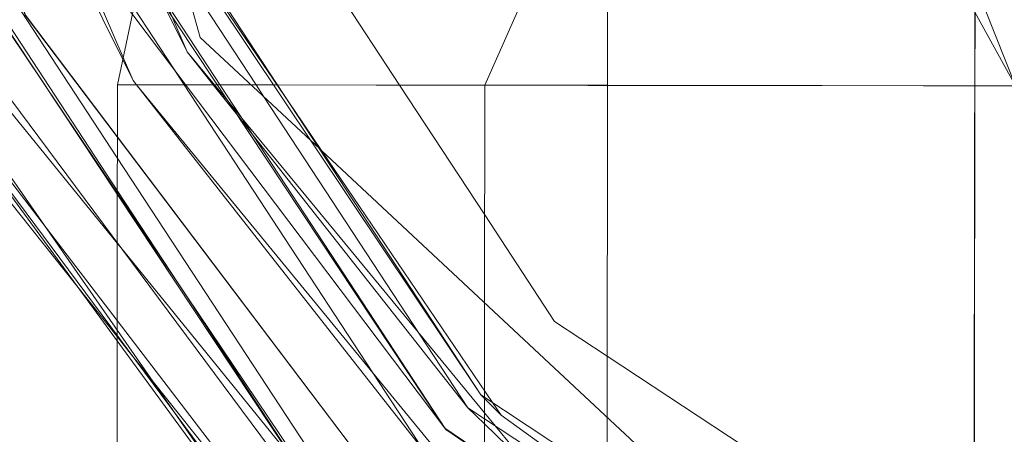
# Model space of a CAD drawing. Units: centimetres. Extents: x -131.1 to -115.6, y -150 to -142.1.
# Drawn here: x -124.9 to -124, y -146.3 to -145.9 of the extents above; entities that cross this region are included whole.
import ezdxf

# ---------------------------------------------------------------- set-up
doc = ezdxf.new("R2010")
doc.units = ezdxf.units.CM
doc.linetypes.add('CUSTOM', pattern=[0])

msp = doc.modelspace()

# ---------------------------------------------------------------- linework, layer by layer
at = {"color": 18, "linetype": 'CUSTOM', "lineweight": 9, "true_color": 0x000000}
for p, q in [((-124.07079, -145.61778), (-124.07136, -145.99416)), ((-124.47471, -146.24661), (-124.82154, -145.71733)), ((-124.85854, -145.73196), (-124.50311, -146.27501)), ((-124.8115, -145.74228), (-124.47471, -146.24661)), ((-124.07107, -145.77671), (-124.07217, -146.5119)), ((-124.83303, -145.98973), (-124.948, -145.81623)), ((-124.78933, -145.84278), (-124.50474, -146.27285)), ((-124.64514, -146.37536), (-125.01803, -145.86581)), ((-124.97033, -145.90764), (-124.64514, -146.37536)), ((-124.07133, -145.93396), (-124.07141, -145.9941)), ((-124.77144, -146.08269), (-124.83303, -145.98973)), ((-124.71536, -145.9933), (-124.77133, -145.9933)), ((-124.68749, -145.9933), (-124.6622, -145.9933)), ((-124.6438, -145.9934), (-124.66214, -145.99335)), ((-124.65815, -145.9933), (-124.65811, -145.99336)), ((-124.64068, -145.99333), (-124.47126, -145.99369)), ((-124.54095, -145.99354), (-124.5409, -145.99362)), ((-124.47126, -145.99359), (-124.45061, -145.99359)), ((-124.47126, -145.99369), (-124.38864, -145.99387)), ((-124.44258, -145.99359), (-124.45061, -145.99359)), ((-124.37126, -145.99382), (-124.44258, -145.99359)), ((-124.37126, -145.99365), (-124.37122, -145.99365)), ((-124.37122, -145.99382), (-124.37126, -145.99382)), ((-124.0714, -145.9941), (-124.21336, -145.99387)), ((-124.0714, -145.9941), (-124.07139, -145.9941)), ((-124.07136, -145.9941), (-124.07139, -145.9941)), ((-124.07136, -145.99411), (-124.07139, -145.99411)), ((-124.03808, -145.99416), (-124.07136, -145.9941)), ((-124.07125, -145.99411), (-124.07125, -145.9941)), ((-124.07125, -145.99411), (-124.07125, -145.99411)), ((-124.58773, -146.35992), (-124.77144, -146.08269)), ((-124.58802, -146.35964), (-124.77144, -146.08276)), ((-124.37161, -146.21491), (-124.37154, -146.21496)), ((-124.37154, -146.21496), (-124.07202, -146.41245)), ((-124.45807, -146.26325), (-124.47471, -146.24661)), ((-123.94628, -146.59487), (-124.47471, -146.24661)), ((-124.45807, -146.26325), (-124.088, -146.53004)), ((-124.50412, -146.27367), (-124.50474, -146.27285)), ((-124.50474, -146.27285), (-124.50425, -146.27357)), ((-124.50425, -146.27357), (-124.50412, -146.27367)), ((-124.50425, -146.27357), (-124.50311, -146.27501)), ((-124.50311, -146.27501), (-124.50412, -146.27367)), ((-124.50311, -146.27501), (-123.9612, -146.63188)), ((-124.00222, -146.61495), (-124.50311, -146.27501))]:
    msp.add_line(p, q, dxfattribs=at)
for points in [[(-124.84506, -145.143), (-124.84126, -145.16307), (-124.84097, -145.16461), (-124.83939, -145.17301), (-124.74236, -145.68606), (-124.68877, -145.76787), (-124.54095, -145.99354)], [(-124.75842, -145.98986), (-124.76658, -145.97093), (-124.91569, -145.62492), (-124.93106, -145.58924), (-124.9317, -145.58776), (-124.93203, -145.58701), (-124.93743, -145.57446)], [(-124.22082, -145.59397), (-124.32983, -145.59368), (-124.50233, -145.6195), (-124.51573, -145.62151), (-124.65113, -145.71044), (-124.73572, -145.83951), (-124.7386, -145.84389), (-124.74006, -145.84613), (-124.7403, -145.84723), (-124.74057, -145.8485), (-124.75079, -145.89659), (-124.7515, -145.89995), (-124.75902, -145.93535), (-124.77133, -145.9933)], [(-124.9457, -145.65354), (-124.94531, -145.65465), (-124.94335, -145.66023), (-124.92871, -145.702), (-124.84649, -145.9365), (-124.77138, -146.03586), (-124.53466, -146.34902)], [(-124.53466, -146.34902), (-124.77138, -146.03558), (-124.84621, -145.9365), (-124.92866, -145.70171), (-124.94334, -145.65992), (-124.94526, -145.65443), (-124.94565, -145.65332)], [(-124.71425, -145.96633), (-124.73438, -145.92582), (-124.74299, -145.90851), (-124.75022, -145.89395), (-124.80414, -145.78548), (-124.83531, -145.72278)], [(-124.83531, -145.72278), (-124.81059, -145.76053), (-124.74361, -145.86281), (-124.71855, -145.90106), (-124.65815, -145.9933)], [(-124.3717, -146.32551), (-124.37168, -146.31451), (-124.37161, -146.26493), (-124.37086, -145.7354)], [(-124.88178, -145.74114), (-124.76695, -145.97267), (-124.75842, -145.98986)], [(-124.52089, -146.29251), (-124.56268, -146.22866), (-124.71673, -145.9933), (-124.7258, -145.97945), (-124.75795, -145.93032), (-124.77243, -145.9082), (-124.83444, -145.81347), (-124.88178, -145.74114)], [(-124.81052, -145.74374), (-124.78902, -145.79346), (-124.74869, -145.88671), (-124.73199, -145.92532), (-124.72684, -145.93722), (-124.71425, -145.96633)], [(-124.57741, -146.34902), (-124.7714, -146.05296), (-124.9436, -145.79018), (-124.94952, -145.78114), (-124.95637, -145.77068)], [(-124.58802, -146.35964), (-124.5962, -146.34715), (-124.72135, -146.15604), (-124.77143, -146.07956), (-124.94715, -145.81123), (-124.95077, -145.80571), (-124.96322, -145.78669), (-124.96536, -145.78344), (-124.97014, -145.77614)], [(-124.96139, -145.79602), (-124.96067, -145.79966), (-124.95118, -145.81379), (-124.94831, -145.81807), (-124.83303, -145.98973)], [(-124.77144, -146.08276), (-124.83552, -145.98603), (-124.948, -145.81624)], [(-124.07125, -145.9941), (-124.07117, -145.93425), (-124.07114, -145.91052), (-124.07101, -145.81483), (-124.071, -145.81437)], [(-124.95274, -145.84433), (-124.94122, -145.89372), (-124.6092, -146.34059)], [(-124.50474, -146.27285), (-124.76875, -145.92244), (-124.78933, -145.84278)], [(-124.91857, -145.86066), (-124.91886, -145.86192), (-124.92804, -145.90132), (-124.92325, -145.91789), (-124.91515, -145.94591), (-124.77148, -146.12279), (-124.76613, -146.12938), (-124.62751, -146.30002), (-124.62704, -146.3006), (-124.62518, -146.30289), (-124.61106, -146.32027), (-124.5688, -146.3723), (-124.56799, -146.3733), (-124.56281, -146.37968), (-124.53848, -146.40963), (-124.47197, -146.44773), (-124.39187, -146.49362)], [(-124.54073, -146.50917), (-124.62812, -146.39137), (-124.72173, -146.2652), (-125.01803, -145.86581)], [(-124.60481, -146.04695), (-124.6067, -146.04518), (-124.61341, -146.03891), (-124.70363, -145.95457), (-124.72794, -145.8674), (-124.72887, -145.86408)], [(-124.72887, -145.86408), (-124.6263, -146.01527), (-124.60481, -146.04695)], [(-124.37107, -145.86968), (-124.4245, -145.88773), (-124.47126, -145.99359)], [(-124.07123, -145.91027), (-124.07123, -145.91027), (-124.03808, -145.99416)], [(-124.99286, -145.9206), (-124.80554, -146.15617), (-124.77157, -146.19889), (-124.76187, -146.21109), (-124.74179, -146.23634), (-124.58996, -146.42728), (-124.53734, -146.49346)], [(-124.07131, -145.93399), (-124.07127, -145.93407), (-124.03808, -145.99416)], [(-124.57236, -146.4464), (-124.57933, -146.43728), (-124.77155, -146.18598), (-124.82926, -146.11053), (-124.94378, -145.96081)], [(-124.71425, -145.96633), (-124.69302, -145.9933), (-124.67231, -146.01961), (-124.66015, -146.03507), (-124.48532, -146.25722)], [(-124.71425, -145.96633), (-124.69206, -145.9933), (-124.68013, -146.00781), (-124.66969, -146.02049), (-124.5258, -146.19541), (-124.47168, -146.26119), (-124.46267, -146.27215), (-124.43483, -146.30599), (-124.4717, -146.27038), (-124.48532, -146.25722)], [(-124.83303, -145.98973), (-124.77143, -146.08146), (-124.58168, -146.36402)], [(-124.52089, -146.29251), (-124.75572, -145.9933), (-124.75842, -145.98986)], [(-124.4718, -146.33953), (-124.7556, -145.9933), (-124.75842, -145.98986)], [(-124.77191, -146.49332), (-124.77188, -146.46957), (-124.77157, -146.20259), (-124.77157, -146.19802), (-124.77156, -146.19352), (-124.77148, -146.12217), (-124.77133, -145.9933)], [(-124.77133, -145.9933), (-124.74236, -145.9933), (-124.71536, -145.9933)], [(-124.71536, -145.9933), (-124.68973, -145.9933), (-124.68749, -145.9933)], [(-124.66214, -145.99335), (-124.68699, -145.9933), (-124.68749, -145.9933)], [(-124.6622, -145.9933), (-124.65371, -145.9933), (-124.64385, -145.99332)], [(-124.65811, -145.99336), (-124.65176, -146.00305), (-124.48532, -146.25722)], [(-124.64385, -145.99332), (-124.64119, -145.99333), (-124.64068, -145.99333)], [(-124.47126, -145.99373), (-124.56019, -145.99359), (-124.64063, -145.9934)], [(-124.5409, -145.99362), (-124.47143, -146.09968), (-124.41446, -146.18665), (-124.37161, -146.21491)], [(-124.47126, -145.99359), (-124.47154, -146.17152), (-124.47165, -146.24322), (-124.47166, -146.24861), (-124.47166, -146.24965), (-124.47174, -146.29567)], [(-124.45061, -145.99359), (-124.38692, -145.99387), (-124.37126, -145.99387)], [(-124.37126, -145.9937), (-124.4334, -145.99359), (-124.44258, -145.99359)], [(-124.44258, -145.99359), (-124.41016, -145.99359), (-124.37126, -145.99365)], [(-124.37122, -145.99365), (-124.22828, -145.99387), (-124.1132, -145.99404), (-124.07857, -145.99409), (-124.0714, -145.9941)], [(-124.0714, -145.99411), (-124.27475, -145.99387), (-124.37122, -145.9937)], [(-124.21336, -145.99387), (-124.35451, -145.99387), (-124.37122, -145.99382)], [(-124.21336, -145.99387), (-124.19586, -145.99387), (-124.0714, -145.9941)], [(-124.07217, -146.51191), (-124.07191, -146.34616), (-124.07136, -145.99416)], [(-124.07141, -145.99411), (-124.07177, -146.24244), (-124.072, -146.40439), (-124.07216, -146.51191)], [(-124.07212, -146.53363), (-124.07209, -146.52852), (-124.07208, -146.52483), (-124.07207, -146.52336), (-124.07204, -146.51623), (-124.07202, -146.51201), (-124.07193, -146.49418), (-124.07125, -145.99411)], [(-124.03809, -145.99415), (-124.05768, -145.99412), (-124.0651, -145.99412), (-124.07136, -145.99411)], [(-124.088, -146.53004), (-124.19162, -146.43318), (-124.60481, -146.04695)], [(-124.60481, -146.04695), (-124.46503, -146.25299), (-124.45807, -146.26325)], [(-124.48532, -146.25722), (-124.47169, -146.2662), (-124.3718, -146.33203)], [(-124.50412, -146.27367), (-124.50388, -146.27383), (-124.47261, -146.29509), (-124.00222, -146.61495)]]:
    msp.add_lwpolyline(points, dxfattribs=at)

doc.saveas('drawing.dxf')
